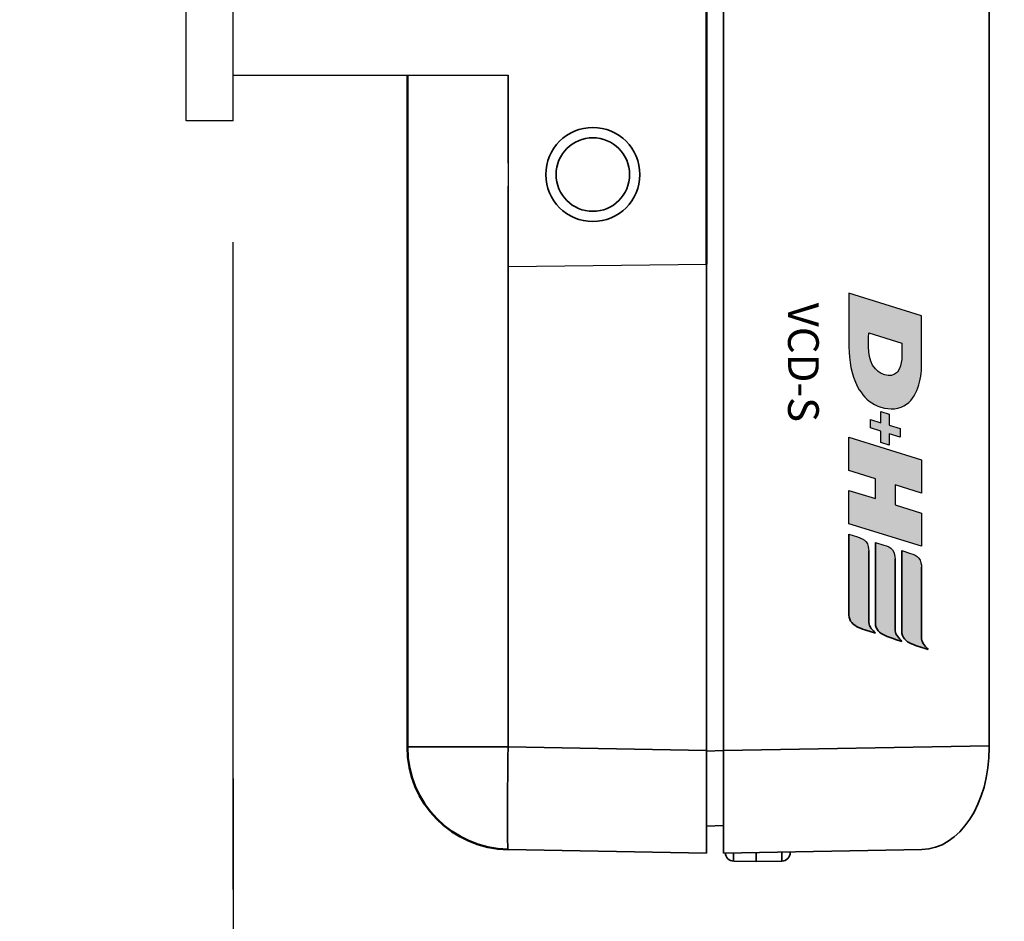
# Model space of a CAD drawing. Extents: x 627 to 3429, y -786 to 350.
# Drawn here: x 890 to 949, y -270 to -215 of the extents above; entities that cross this region are included whole.
import ezdxf

# ---------------------------------------------------------------- set-up
doc = ezdxf.new("R2010")
doc.units = 0
doc.header["$LTSCALE"] = 10
doc.layers.get('0').update_dxf_attribs({"linetype": 'CONTINUOUS'})
doc.layers.get('DefPoints').update_dxf_attribs({"color": 250, "linetype": 'CONTINUOUS'})
for name, color, linetype in [('2', 7, 'CONTINUOUS'), ('35', 4, 'CONTINUOUS'), ('50', 3, 'CONTINUOUS'), ('DH_LOGO', 1, 'CONTINUOUS'), ('DH_SCHRIFT', 2, 'CONTINUOUS')]:
    doc.layers.add(name, color=color, linetype=linetype)
doc.layers.add('Sichtbar (ISO)', color=7, linetype='CONTINUOUS', lineweight=50)
doc.layers.add('Sichtbar schmal (ISO)', color=3, linetype='CONTINUOUS', lineweight=35)
doc.styles.get("Standard").update_dxf_attribs({"font": 'ROMANS'})
doc.dimstyles.new('1 to 5 leader', dxfattribs={"dimscale": 5, "dimtxt": 2, "dimasz": 3, "dimexe": 2, "dimexo": 2, "dimgap": 1, "dimtad": 0, "dimdec": 0, "dimzin": 0, "dimdsep": 46, "dimtxsty": 'Standard', "dimcen": 10, "dimclrt": 256, "dimadec": 4, "dimazin": 0, "dimtfac": 1, "dimtdec": 0, "dimtix": 1, "dimtofl": 0, "dimtmove": 2, "dimatfit": 3, "dimfxl": 1, "dimtolj": 1, "dimtzin": 0, "dimarcsym": 0})

# ---------------------------------------------------------------- blocks, each defined once
blk = doc.blocks.new('*D41')
at = {"color": 0, "lineweight": -2, "transparency": 16777216}
for p, q in [((902.533, -261.178), (902.533, -294.181)), ((1321.813, -261.178), (1321.813, -294.181)), ((917.533, -284.181), (1041.466, -284.181)), ((1306.813, -284.181), (1191.466, -284.181))]:
    blk.add_line(p, q, dxfattribs=at)
at = {"color": 0, "transparency": 16777216}
for points in [[(917.533, -281.681), (917.533, -286.681), (902.533, -284.181)], [(1306.813, -281.681), (1306.813, -286.681), (1321.813, -284.181)]]:
    blk.add_solid(points, dxfattribs=at)
at = {"layer": 'DefPoints', "color": 0, "transparency": 16777216}
for p in [(902.533, -251.178), (1321.813, -251.178), (1321.813, -284.181)]:
    blk.add_point(p, dxfattribs=at)
at = {"transparency": 16777216, "insert": (1116.466, -283.696), "char_height": 10, "attachment_point": 5}
blk.add_mtext('\\A1;Daylight Dimension', dxfattribs=at)
blk = doc.blocks.new('*D42')
at = {"color": 0, "lineweight": -2, "transparency": 16777216}
for p, q in [((822.326, -238.679), (822.326, -349.992)), ((1400.684, -251.851), (1400.684, -349.992)), ((837.326, -339.992), (1046.84, -339.992)), ((1385.684, -339.992), (1188.745, -339.992))]:
    blk.add_line(p, q, dxfattribs=at)
at = {"color": 0, "transparency": 16777216}
for points in [[(837.326, -337.492), (837.326, -342.492), (822.326, -339.992)], [(1385.684, -337.492), (1385.684, -342.492), (1400.684, -339.992)]]:
    blk.add_solid(points, dxfattribs=at)
at = {"layer": 'DefPoints', "color": 0, "transparency": 16777216}
for p in [(822.326, -228.679), (1400.684, -241.851), (1400.684, -339.992)]:
    blk.add_point(p, dxfattribs=at)
at = {"transparency": 16777216, "insert": (1117.793, -337.617), "char_height": 10, "attachment_point": 5}
blk.add_mtext('\\A1;Overall Dimension', dxfattribs=at)
blk = doc.blocks.new('*D43')
at = {"color": 0, "lineweight": -2, "transparency": 16777216}
for p, q in [((887.267, -242.655), (887.267, -321.314)), ((1340.405, -259.139), (1340.405, -321.314)), ((902.267, -311.314), (1042.964, -311.314)), ((1325.405, -311.314), (1177.25, -311.314))]:
    blk.add_line(p, q, dxfattribs=at)
at = {"color": 0, "transparency": 16777216}
for points in [[(902.267, -308.814), (902.267, -313.814), (887.267, -311.314)], [(1325.405, -308.814), (1325.405, -313.814), (1340.405, -311.314)]]:
    blk.add_solid(points, dxfattribs=at)
at = {"layer": 'DefPoints', "color": 0, "transparency": 16777216}
for p in [(887.267, -232.655), (1340.405, -249.139), (1340.405, -311.314)]:
    blk.add_point(p, dxfattribs=at)
at = {"transparency": 16777216, "insert": (1110.107, -310.802), "char_height": 10, "attachment_point": 5}
blk.add_mtext('\\A1;Fixing Dimension', dxfattribs=at)

msp = doc.modelspace()

# ---------------------------------------------------------------- hatches: boundary and pattern name
at = {"layer": 'DH_LOGO'}
h = msp.add_hatch(color=7, dxfattribs=at)
edge = h.paths.add_edge_path()
edge.add_spline(control_points=[(941.182, -238.67), (941.682, -238.92), (942.265, -239.016), (942.789, -238.833)], knot_values=[0.375, 0.375, 0.375, 0.375, 0.5, 0.5, 0.5, 0.5], degree=3, periodic=0)
edge.add_spline(control_points=[(942.789, -238.833), (943.709, -238.425), (943.967, -237.347), (944.013, -236.435)], knot_values=[0.5, 0.5, 0.5, 0.5, 0.625, 0.625, 0.625, 0.625], degree=3, periodic=0)
edge.add_spline(control_points=[(944.013, -236.435), (944.013, -236.435), (944.013, -236.323), (944.013, -236.323)], knot_values=[0.625, 0.625, 0.625, 0.625, 0.75, 0.75, 0.75, 0.75], degree=3, periodic=0)
edge.add_spline(control_points=[(944.013, -236.323), (944.013, -236.323), (944.013, -233.327), (944.013, -233.327)], knot_values=[0.75, 0.75, 0.75, 0.75, 0.875, 0.875, 0.875, 0.875], degree=3, periodic=0)
edge.add_spline(control_points=[(944.013, -233.327), (944.013, -233.327), (939.639, -231.966), (939.639, -231.966)], knot_values=[0.875, 0.875, 0.875, 0.875, 1, 1, 1, 1], degree=3, periodic=0)
edge.add_spline(control_points=[(939.639, -231.966), (939.639, -231.966), (939.639, -235.187), (939.639, -235.187)], knot_values=[0, 0, 0, 0, 0.125, 0.125, 0.125, 0.125], degree=3, periodic=0)
edge.add_spline(control_points=[(939.639, -235.187), (939.651, -236.04), (939.764, -236.847), (940.163, -237.605)], knot_values=[0.125, 0.125, 0.125, 0.125, 0.25, 0.25, 0.25, 0.25], degree=3, periodic=0)
edge.add_spline(control_points=[(940.163, -237.605), (940.425, -238.058), (940.716, -238.421), (941.182, -238.67)], knot_values=[0.25, 0.25, 0.25, 0.25, 0.375, 0.375, 0.375, 0.375], degree=3, periodic=0)
edge = h.paths.add_edge_path(flags=16)
edge.add_spline(control_points=[(942.695, -236.505), (942.366, -237.162), (941.651, -236.957), (941.231, -236.515)], knot_values=[0.25, 0.25, 0.25, 0.25, 0.5, 0.5, 0.5, 0.5], degree=3, periodic=0)
edge.add_spline(control_points=[(941.231, -236.515), (940.72, -235.974), (940.829, -235.045), (940.829, -234.355)], knot_values=[0.5, 0.5, 0.5, 0.5, 0.75, 0.75, 0.75, 0.75], degree=3, periodic=0)
edge.add_spline(control_points=[(940.829, -234.355), (940.829, -234.355), (942.823, -234.975), (942.823, -234.975)], knot_values=[0.75, 0.75, 0.75, 0.75, 1, 1, 1, 1], degree=3, periodic=0)
edge.add_spline(control_points=[(942.823, -234.975), (942.823, -235.453), (942.878, -236.051), (942.695, -236.505)], knot_values=[0, 0, 0, 0, 0.25, 0.25, 0.25, 0.25], degree=3, periodic=0)
h = msp.add_hatch(color=7, dxfattribs=at)
edge = h.paths.add_edge_path()
edge.add_spline(control_points=[(942.072, -239.91), (942.072, -239.91), (942.072, -239.238), (942.072, -239.238)], knot_values=[0.416667, 0.416667, 0.416667, 0.416667, 0.5, 0.5, 0.5, 0.5], degree=3, periodic=0)
edge.add_spline(control_points=[(942.072, -239.238), (942.072, -239.238), (941.567, -239.082), (941.567, -239.082)], knot_values=[0.333333, 0.333333, 0.333333, 0.333333, 0.416667, 0.416667, 0.416667, 0.416667], degree=3, periodic=0)
edge.add_spline(control_points=[(941.567, -239.082), (941.567, -239.082), (941.567, -239.758), (941.567, -239.758)], knot_values=[0.25, 0.25, 0.25, 0.25, 0.333333, 0.333333, 0.333333, 0.333333], degree=3, periodic=0)
edge.add_spline(control_points=[(941.567, -239.758), (941.567, -239.758), (940.929, -239.557), (940.929, -239.557)], knot_values=[0.166667, 0.166667, 0.166667, 0.166667, 0.25, 0.25, 0.25, 0.25], degree=3, periodic=0)
edge.add_spline(control_points=[(940.929, -239.557), (940.929, -239.557), (940.929, -240.073), (940.929, -240.073)], knot_values=[0.083333, 0.083333, 0.083333, 0.083333, 0.166667, 0.166667, 0.166667, 0.166667], degree=3, periodic=0)
edge.add_spline(control_points=[(940.929, -240.073), (940.929, -240.073), (941.567, -240.273), (941.567, -240.273)], knot_values=[0, 0, 0, 0, 0.083333, 0.083333, 0.083333, 0.083333], degree=3, periodic=0)
edge.add_spline(control_points=[(941.567, -240.273), (941.567, -240.273), (941.567, -240.948), (941.567, -240.948)], knot_values=[0.916667, 0.916667, 0.916667, 0.916667, 1, 1, 1, 1], degree=3, periodic=0)
edge.add_spline(control_points=[(941.567, -240.948), (941.567, -240.948), (942.072, -241.105), (942.072, -241.105)], knot_values=[0.833333, 0.833333, 0.833333, 0.833333, 0.916667, 0.916667, 0.916667, 0.916667], degree=3, periodic=0)
edge.add_spline(control_points=[(942.072, -241.105), (942.072, -241.105), (942.072, -240.425), (942.072, -240.425)], knot_values=[0.75, 0.75, 0.75, 0.75, 0.833333, 0.833333, 0.833333, 0.833333], degree=3, periodic=0)
edge.add_spline(control_points=[(942.072, -240.425), (942.072, -240.425), (942.721, -240.63), (942.721, -240.63)], knot_values=[0.666667, 0.666667, 0.666667, 0.666667, 0.75, 0.75, 0.75, 0.75], degree=3, periodic=0)
edge.add_spline(control_points=[(942.721, -240.63), (942.721, -240.63), (942.721, -240.114), (942.721, -240.114)], knot_values=[0.583333, 0.583333, 0.583333, 0.583333, 0.666667, 0.666667, 0.666667, 0.666667], degree=3, periodic=0)
edge.add_spline(control_points=[(942.721, -240.114), (942.721, -240.114), (942.072, -239.91), (942.072, -239.91)], knot_values=[0.5, 0.5, 0.5, 0.5, 0.583333, 0.583333, 0.583333, 0.583333], degree=3, periodic=0)
h = msp.add_hatch(color=7, dxfattribs=at)
edge = h.paths.add_edge_path()
edge.add_spline(control_points=[(941.231, -244.326), (941.231, -244.326), (939.639, -243.837), (939.639, -243.837)], knot_values=[0.583333, 0.583333, 0.583333, 0.583333, 0.666667, 0.666667, 0.666667, 0.666667], degree=3, periodic=0)
edge.add_spline(control_points=[(939.639, -243.837), (939.639, -243.837), (939.639, -245.84), (939.639, -245.84)], knot_values=[0.5, 0.5, 0.5, 0.5, 0.583333, 0.583333, 0.583333, 0.583333], degree=3, periodic=0)
edge.add_spline(control_points=[(939.639, -245.84), (939.639, -245.84), (944.013, -247.201), (944.013, -247.201)], knot_values=[0.416667, 0.416667, 0.416667, 0.416667, 0.5, 0.5, 0.5, 0.5], degree=3, periodic=0)
edge.add_spline(control_points=[(944.013, -247.201), (944.013, -247.201), (944.013, -245.198), (944.013, -245.198)], knot_values=[0.333333, 0.333333, 0.333333, 0.333333, 0.416667, 0.416667, 0.416667, 0.416667], degree=3, periodic=0)
edge.add_spline(control_points=[(944.013, -245.198), (944.013, -245.198), (942.421, -244.696), (942.421, -244.696)], knot_values=[0.25, 0.25, 0.25, 0.25, 0.333333, 0.333333, 0.333333, 0.333333], degree=3, periodic=0)
edge.add_spline(control_points=[(942.421, -244.696), (942.421, -244.696), (942.421, -243.503), (942.421, -243.503)], knot_values=[0.166667, 0.166667, 0.166667, 0.166667, 0.25, 0.25, 0.25, 0.25], degree=3, periodic=0)
edge.add_spline(control_points=[(942.421, -243.503), (942.421, -243.503), (944.013, -243.998), (944.013, -243.998)], knot_values=[0.083333, 0.083333, 0.083333, 0.083333, 0.166667, 0.166667, 0.166667, 0.166667], degree=3, periodic=0)
edge.add_spline(control_points=[(944.013, -243.998), (944.013, -243.998), (944.013, -241.986), (944.013, -241.986)], knot_values=[0, 0, 0, 0, 0.083333, 0.083333, 0.083333, 0.083333], degree=3, periodic=0)
edge.add_spline(control_points=[(944.013, -241.986), (944.013, -241.986), (939.639, -240.625), (939.639, -240.625)], knot_values=[0.916667, 0.916667, 0.916667, 0.916667, 1, 1, 1, 1], degree=3, periodic=0)
edge.add_spline(control_points=[(939.639, -240.625), (939.639, -240.625), (939.639, -242.637), (939.639, -242.637)], knot_values=[0.833333, 0.833333, 0.833333, 0.833333, 0.916667, 0.916667, 0.916667, 0.916667], degree=3, periodic=0)
edge.add_spline(control_points=[(939.639, -242.637), (939.639, -242.637), (941.231, -243.132), (941.231, -243.132)], knot_values=[0.75, 0.75, 0.75, 0.75, 0.833333, 0.833333, 0.833333, 0.833333], degree=3, periodic=0)
edge.add_spline(control_points=[(941.231, -243.132), (941.231, -243.132), (941.231, -244.326), (941.231, -244.326)], knot_values=[0.666667, 0.666667, 0.666667, 0.666667, 0.75, 0.75, 0.75, 0.75], degree=3, periodic=0)
at = {"layer": 'Sichtbar schmal (ISO)'}
h = msp.add_hatch(color=7, dxfattribs=at)
edge = h.paths.add_edge_path()
edge.add_spline(control_points=[(940.833, -251.793), (940.833, -251.793), (940.83, -247.474), (940.83, -247.474)], knot_values=[0.375, 0.375, 0.375, 0.375, 0.5, 0.5, 0.5, 0.5], degree=3, periodic=0)
edge.add_spline(control_points=[(940.83, -247.474), (940.83, -247.341), (940.795, -247.075), (940.675, -246.931)], knot_values=[0.25, 0.25, 0.25, 0.25, 0.375, 0.375, 0.375, 0.375], degree=3, periodic=0)
edge.add_spline(control_points=[(940.675, -246.931), (940.549, -246.78), (940.351, -246.702), (940.16, -246.642)], knot_values=[0.125, 0.125, 0.125, 0.125, 0.25, 0.25, 0.25, 0.25], degree=3, periodic=0)
edge.add_spline(control_points=[(940.16, -246.642), (940.16, -246.642), (939.639, -246.479), (939.639, -246.479)], knot_values=[0, 0, 0, 0, 0.125, 0.125, 0.125, 0.125], degree=3, periodic=0)
edge.add_spline(control_points=[(939.639, -246.479), (939.639, -246.479), (939.642, -251.34), (939.642, -251.34)], knot_values=[0.875, 0.875, 0.875, 0.875, 1, 1, 1, 1], degree=3, periodic=0)
edge.add_spline(control_points=[(939.642, -251.34), (939.642, -251.714), (939.9, -251.939), (940.221, -252.089)], knot_values=[0.75, 0.75, 0.75, 0.75, 0.875, 0.875, 0.875, 0.875], degree=3, periodic=0)
edge.add_spline(control_points=[(940.221, -252.089), (940.537, -252.226), (940.899, -252.326), (941.24, -252.438)], knot_values=[0.625, 0.625, 0.625, 0.625, 0.75, 0.75, 0.75, 0.75], degree=3, periodic=0)
edge.add_spline(control_points=[(941.24, -252.438), (941.095, -252.259), (940.845, -252.055), (940.833, -251.793)], knot_values=[0.5, 0.5, 0.5, 0.5, 0.625, 0.625, 0.625, 0.625], degree=3, periodic=0)
h = msp.add_hatch(color=7, dxfattribs=at)
edge = h.paths.add_edge_path()
edge.add_spline(control_points=[(942.424, -252.286), (942.424, -252.286), (942.421, -247.966), (942.421, -247.966)], knot_values=[0.375, 0.375, 0.375, 0.375, 0.5, 0.5, 0.5, 0.5], degree=3, periodic=0)
edge.add_spline(control_points=[(942.421, -247.966), (942.421, -247.834), (942.386, -247.567), (942.266, -247.423)], knot_values=[0.25, 0.25, 0.25, 0.25, 0.375, 0.375, 0.375, 0.375], degree=3, periodic=0)
edge.add_spline(control_points=[(942.266, -247.423), (942.14, -247.273), (941.942, -247.194), (941.751, -247.134)], knot_values=[0.125, 0.125, 0.125, 0.125, 0.25, 0.25, 0.25, 0.25], degree=3, periodic=0)
edge.add_spline(control_points=[(941.751, -247.134), (941.751, -247.134), (941.23, -246.971), (941.23, -246.971)], knot_values=[0, 0, 0, 0, 0.125, 0.125, 0.125, 0.125], degree=3, periodic=0)
edge.add_spline(control_points=[(941.23, -246.971), (941.23, -246.971), (941.233, -251.832), (941.233, -251.832)], knot_values=[0.875, 0.875, 0.875, 0.875, 1, 1, 1, 1], degree=3, periodic=0)
edge.add_spline(control_points=[(941.233, -251.832), (941.233, -252.207), (941.491, -252.431), (941.812, -252.581)], knot_values=[0.75, 0.75, 0.75, 0.75, 0.875, 0.875, 0.875, 0.875], degree=3, periodic=0)
edge.add_spline(control_points=[(941.812, -252.581), (942.128, -252.718), (942.49, -252.818), (942.831, -252.931)], knot_values=[0.625, 0.625, 0.625, 0.625, 0.75, 0.75, 0.75, 0.75], degree=3, periodic=0)
edge.add_spline(control_points=[(942.831, -252.931), (942.686, -252.752), (942.436, -252.548), (942.424, -252.286)], knot_values=[0.5, 0.5, 0.5, 0.5, 0.625, 0.625, 0.625, 0.625], degree=3, periodic=0)
h = msp.add_hatch(color=7, dxfattribs=at)
edge = h.paths.add_edge_path()
edge.add_spline(control_points=[(942.819, -247.464), (942.819, -247.464), (942.823, -252.325), (942.823, -252.325)], knot_values=[0.875, 0.875, 0.875, 0.875, 1, 1, 1, 1], degree=3, periodic=0)
edge.add_spline(control_points=[(942.823, -252.325), (942.823, -252.699), (943.081, -252.924), (943.401, -253.074)], knot_values=[0.75, 0.75, 0.75, 0.75, 0.875, 0.875, 0.875, 0.875], degree=3, periodic=0)
edge.add_spline(control_points=[(943.401, -253.074), (943.718, -253.211), (944.079, -253.311), (944.421, -253.423)], knot_values=[0.625, 0.625, 0.625, 0.625, 0.75, 0.75, 0.75, 0.75], degree=3, periodic=0)
edge.add_spline(control_points=[(944.421, -253.423), (944.275, -253.245), (944.025, -253.041), (944.013, -252.778)], knot_values=[0.5, 0.5, 0.5, 0.5, 0.625, 0.625, 0.625, 0.625], degree=3, periodic=0)
edge.add_spline(control_points=[(944.013, -252.778), (944.013, -252.778), (944.01, -248.459), (944.01, -248.459)], knot_values=[0.375, 0.375, 0.375, 0.375, 0.5, 0.5, 0.5, 0.5], degree=3, periodic=0)
edge.add_spline(control_points=[(944.01, -248.459), (944.01, -248.327), (943.976, -248.06), (943.855, -247.916)], knot_values=[0.25, 0.25, 0.25, 0.25, 0.375, 0.375, 0.375, 0.375], degree=3, periodic=0)
edge.add_spline(control_points=[(943.855, -247.916), (943.729, -247.766), (943.532, -247.687), (943.34, -247.627)], knot_values=[0.125, 0.125, 0.125, 0.125, 0.25, 0.25, 0.25, 0.25], degree=3, periodic=0)
edge.add_spline(control_points=[(943.34, -247.627), (943.34, -247.627), (942.819, -247.464), (942.819, -247.464)], knot_values=[0, 0, 0, 0, 0.125, 0.125, 0.125, 0.125], degree=3, periodic=0)

# ---------------------------------------------------------------- linework, layer by layer
for p, q in [((931.057, -230.206), (931.091, -198.562)), ((902.533, -218.826), (919.109, -218.826)), ((919.109, -218.826), (919.109, -230.361)), ((919.109, -230.361), (931.057, -230.206))]:
    msp.add_line(p, q)
at = {"layer": '2', "color": 7}
msp.add_line((902.533, -267.871), (902.533, -228.893), dxfattribs=at)
at = {"layer": '35', "color": 3}
for points in [[(902.533, -221.587), (902.533, -196.222, 0.414214), (899.489, -193.178), (834.555, -193.178, 0.414214), (831.511, -196.222), (831.497, -238.059)], [(899.714, -221.587), (899.714, -196.222, 0.414214), (899.489, -195.997), (834.555, -195.997, 0.414214), (834.329, -196.222), (834.329, -241.879)]]:
    msp.add_lwpolyline(points, format="xyb", dxfattribs=at)
at = {"layer": '50'}
msp.add_line((902.533, -221.587), (899.714, -221.587), dxfattribs=at)
at = {"layer": 'DH_LOGO', "color": 7}
for points in [[(939.639, -231.966), (939.639, -231.966), (939.639, -235.187), (939.639, -235.187)], [(939.639, -231.966), (939.639, -231.966), (939.639, -235.187), (939.639, -235.187)], [(944.013, -233.327), (944.013, -233.327), (939.639, -231.966), (939.639, -231.966)], [(944.013, -233.327), (944.013, -233.327), (939.639, -231.966), (939.639, -231.966)], [(944.013, -236.323), (944.013, -236.323), (944.013, -233.327), (944.013, -233.327)], [(944.013, -236.323), (944.013, -236.323), (944.013, -233.327), (944.013, -233.327)], [(941.231, -236.515), (940.72, -235.974), (940.829, -235.045), (940.829, -234.355)], [(941.231, -236.515), (940.72, -235.974), (940.829, -235.045), (940.829, -234.355)], [(940.829, -234.355), (940.829, -234.355), (942.823, -234.975), (942.823, -234.975)], [(940.829, -234.355), (940.829, -234.355), (942.823, -234.975), (942.823, -234.975)], [(939.639, -235.187), (939.651, -236.04), (939.764, -236.847), (940.163, -237.605)], [(939.639, -235.187), (939.651, -236.04), (939.764, -236.847), (940.163, -237.605)], [(942.823, -234.975), (942.823, -235.453), (942.878, -236.051), (942.695, -236.505)], [(942.823, -234.975), (942.823, -235.453), (942.878, -236.051), (942.695, -236.505)], [(942.695, -236.505), (942.366, -237.162), (941.651, -236.957), (941.231, -236.515)], [(942.695, -236.505), (942.366, -237.162), (941.651, -236.957), (941.231, -236.515)], [(942.789, -238.833), (943.709, -238.425), (943.967, -237.347), (944.013, -236.435)], [(942.789, -238.833), (943.709, -238.425), (943.967, -237.347), (944.013, -236.435)], [(944.013, -236.435), (944.013, -236.435), (944.013, -236.323), (944.013, -236.323)], [(944.013, -236.435), (944.013, -236.435), (944.013, -236.323), (944.013, -236.323)], [(940.163, -237.605), (940.425, -238.058), (940.716, -238.421), (941.182, -238.67)], [(940.163, -237.605), (940.425, -238.058), (940.716, -238.421), (941.182, -238.67)], [(941.182, -238.67), (941.682, -238.92), (942.265, -239.016), (942.789, -238.833)], [(941.182, -238.67), (941.682, -238.92), (942.265, -239.016), (942.789, -238.833)], [(940.929, -239.557), (940.929, -239.557), (941.567, -239.758), (941.567, -239.758)], [(940.929, -240.073), (940.929, -240.073), (940.929, -239.557), (940.929, -239.557)], [(941.567, -239.082), (941.567, -239.082), (942.072, -239.238), (942.072, -239.238)], [(941.567, -239.758), (941.567, -239.758), (941.567, -239.082), (941.567, -239.082)], [(942.072, -239.238), (942.072, -239.238), (942.072, -239.91), (942.072, -239.91)], [(941.567, -240.273), (941.567, -240.273), (940.929, -240.073), (940.929, -240.073)], [(942.072, -239.91), (942.072, -239.91), (942.721, -240.114), (942.721, -240.114)], [(942.721, -240.114), (942.721, -240.114), (942.721, -240.63), (942.721, -240.63)], [(939.639, -240.625), (939.639, -240.625), (944.013, -241.986), (944.013, -241.986)], [(939.639, -242.637), (939.639, -242.637), (939.639, -240.625), (939.639, -240.625)], [(941.567, -240.948), (941.567, -240.948), (941.567, -240.273), (941.567, -240.273)], [(942.072, -240.425), (942.072, -240.425), (942.072, -241.105), (942.072, -241.105)], [(942.721, -240.63), (942.721, -240.63), (942.072, -240.425), (942.072, -240.425)], [(942.072, -241.105), (942.072, -241.105), (941.567, -240.948), (941.567, -240.948)], [(944.013, -241.986), (944.013, -241.986), (944.013, -243.998), (944.013, -243.998)], [(941.231, -243.132), (941.231, -243.132), (939.639, -242.637), (939.639, -242.637)], [(941.231, -244.326), (941.231, -244.326), (941.231, -243.132), (941.231, -243.132)], [(942.421, -243.503), (942.421, -243.503), (942.421, -244.696), (942.421, -244.696)], [(944.013, -243.998), (944.013, -243.998), (942.421, -243.503), (942.421, -243.503)], [(939.639, -243.837), (939.639, -243.837), (941.231, -244.326), (941.231, -244.326)], [(939.639, -245.84), (939.639, -245.84), (939.639, -243.837), (939.639, -243.837)], [(942.421, -244.696), (942.421, -244.696), (944.013, -245.198), (944.013, -245.198)], [(944.013, -245.198), (944.013, -245.198), (944.013, -247.201), (944.013, -247.201)], [(944.013, -247.201), (944.013, -247.201), (939.639, -245.84), (939.639, -245.84)], [(939.639, -246.479), (939.639, -246.479), (940.16, -246.642), (940.16, -246.642)], [(939.639, -246.479), (939.639, -246.479), (940.16, -246.642), (940.16, -246.642)], [(940.16, -246.642), (940.351, -246.702), (940.549, -246.78), (940.675, -246.931)], [(940.16, -246.642), (940.351, -246.702), (940.549, -246.78), (940.675, -246.931)], [(940.675, -246.931), (940.795, -247.075), (940.83, -247.341), (940.83, -247.474)], [(940.675, -246.931), (940.795, -247.075), (940.83, -247.341), (940.83, -247.474)], [(941.23, -246.971), (941.23, -246.971), (941.751, -247.134), (941.751, -247.134)], [(941.23, -246.971), (941.23, -246.971), (941.751, -247.134), (941.751, -247.134)], [(941.751, -247.134), (941.942, -247.194), (942.14, -247.273), (942.266, -247.423)], [(941.751, -247.134), (941.942, -247.194), (942.14, -247.273), (942.266, -247.423)], [(942.266, -247.423), (942.386, -247.567), (942.421, -247.834), (942.421, -247.966)], [(942.266, -247.423), (942.386, -247.567), (942.421, -247.834), (942.421, -247.966)], [(942.819, -247.464), (942.819, -247.464), (943.34, -247.627), (943.34, -247.627)], [(942.819, -247.464), (942.819, -247.464), (943.34, -247.627), (943.34, -247.627)], [(943.34, -247.627), (943.532, -247.687), (943.729, -247.766), (943.855, -247.916)], [(943.34, -247.627), (943.532, -247.687), (943.729, -247.766), (943.855, -247.916)], [(943.855, -247.916), (943.976, -248.06), (944.01, -248.327), (944.01, -248.459)], [(943.855, -247.916), (943.976, -248.06), (944.01, -248.327), (944.01, -248.459)]]:
    msp.add_open_spline(points, degree=3, dxfattribs=at)
at = {"layer": 'Sichtbar (ISO)'}
for p, q in [((931.057, -213.733), (931.057, -219.426)), ((913.039, -218.826), (913.039, -259.288)), ((931.057, -219.426), (931.057, -230.206))]:
    msp.add_line(p, q, dxfattribs=at)
msp.add_arc((919.217, -259.288), 6.178, 180, 269, dxfattribs=at)
at = {"layer": 'Sichtbar schmal (ISO)', "color": 7}
for p, q in [((932.087, -259.497), (932.087, -204.738)), ((948.086, -211.713), (948.082, -259.217)), ((919.109, -224.125), (919.109, -218.826)), ((919.109, -259.288), (919.109, -225.507)), ((931.057, -230.206), (931.057, -259.497)), ((948.082, -259.217), (932.087, -259.497)), ((919.109, -259.288), (913.039, -259.288)), ((931.057, -259.497), (919.109, -259.288)), ((931.057, -259.497), (931.057, -265.673)), ((932.087, -259.498), (931.057, -259.534)), ((932.087, -265.673), (932.087, -259.497)), ((931.057, -264.062), (932.087, -264.026)), ((919.109, -265.465), (931.057, -265.673)), ((932.087, -265.673), (944.035, -265.465)), ((936.102, -265.603), (936.102, -265.646)), ((932.696, -266.165), (934.043, -266.188)), ((934.043, -266.188), (935.597, -266.161))]:
    msp.add_line(p, q, dxfattribs=at)
for radius in [2.831, 2.214]:
    msp.add_circle((924.211, -224.816), radius, dxfattribs=at)
for centre, start, end in [((932.705, -265.65), 182.4088, 269), ((935.588, -265.646), 271, 0)]:
    msp.add_arc(centre, 0.515, start, end, dxfattribs=at)
for centre, major_axis, ratio, start_param, end_param in [((948.046, -259.216), (0.036, -6.178), 0.005816, 1.553411, 1.570559), ((919.217, -259.288), (-0.108, -6.177), 0.01745, 4.712694, 6.283185), ((943.927, -259.288), (0.108, -6.177), 0.672483, 0, 1.553343), ((935.588, -265.131), (0.009, -1.03), 0.008724, 0.000076, 1.085072)]:
    msp.add_ellipse(centre, major_axis=major_axis, ratio=ratio, start_param=start_param, end_param=end_param, dxfattribs=at)
for points in [[(939.642, -251.34), (939.642, -251.34), (939.639, -246.479), (939.639, -246.479)], [(939.642, -251.34), (939.642, -251.34), (939.639, -246.479), (939.639, -246.479)], [(941.233, -251.832), (941.233, -251.832), (941.23, -246.971), (941.23, -246.971)], [(941.233, -251.832), (941.233, -251.832), (941.23, -246.971), (941.23, -246.971)], [(940.83, -247.474), (940.83, -247.474), (940.833, -251.793), (940.833, -251.793)], [(940.83, -247.474), (940.83, -247.474), (940.833, -251.793), (940.833, -251.793)], [(942.823, -252.325), (942.823, -252.325), (942.819, -247.464), (942.819, -247.464)], [(942.823, -252.325), (942.823, -252.325), (942.819, -247.464), (942.819, -247.464)], [(942.421, -247.966), (942.421, -247.966), (942.424, -252.286), (942.424, -252.286)], [(942.421, -247.966), (942.421, -247.966), (942.424, -252.286), (942.424, -252.286)], [(944.01, -248.459), (944.01, -248.459), (944.013, -252.778), (944.013, -252.778)], [(944.01, -248.459), (944.01, -248.459), (944.013, -252.778), (944.013, -252.778)], [(940.221, -252.089), (939.9, -251.939), (939.642, -251.714), (939.642, -251.34)], [(940.221, -252.089), (939.9, -251.939), (939.642, -251.714), (939.642, -251.34)], [(941.24, -252.438), (940.899, -252.326), (940.537, -252.226), (940.221, -252.089)], [(941.24, -252.438), (940.899, -252.326), (940.537, -252.226), (940.221, -252.089)], [(940.833, -251.793), (940.845, -252.055), (941.095, -252.259), (941.24, -252.438)], [(940.833, -251.793), (940.845, -252.055), (941.095, -252.259), (941.24, -252.438)], [(941.812, -252.581), (941.491, -252.431), (941.233, -252.207), (941.233, -251.832)], [(941.812, -252.581), (941.491, -252.431), (941.233, -252.207), (941.233, -251.832)], [(942.831, -252.931), (942.49, -252.818), (942.128, -252.718), (941.812, -252.581)], [(942.831, -252.931), (942.49, -252.818), (942.128, -252.718), (941.812, -252.581)], [(942.424, -252.286), (942.436, -252.548), (942.686, -252.752), (942.831, -252.931)], [(942.424, -252.286), (942.436, -252.548), (942.686, -252.752), (942.831, -252.931)], [(943.401, -253.074), (943.081, -252.924), (942.823, -252.699), (942.823, -252.325)], [(943.401, -253.074), (943.081, -252.924), (942.823, -252.699), (942.823, -252.325)], [(944.421, -253.423), (944.079, -253.311), (943.718, -253.211), (943.401, -253.074)], [(944.421, -253.423), (944.079, -253.311), (943.718, -253.211), (943.401, -253.074)], [(944.013, -252.778), (944.025, -253.041), (944.275, -253.245), (944.421, -253.423)], [(944.013, -252.778), (944.025, -253.041), (944.275, -253.245), (944.421, -253.423)]]:
    msp.add_open_spline(points, degree=3, dxfattribs=at)
for points, knots in [([(932.696, -266.165), (932.695, -266.165), (932.695, -266.16), (932.694, -266.15), (932.693, -266.115), (932.692, -266.011), (932.692, -265.859), (932.692, -265.8), (932.692, -265.734), (932.692, -265.663)], [-0.785246, -0.785246, -0.785246, -0.785246, -0.618754, -0.618754, -0.618754, 0.005246, 0.005246, 0.005246, 0.247212, 0.247212, 0.247212, 0.247212]), ([(934.043, -265.639), (934.043, -265.728), (934.043, -265.81), (934.043, -265.977), (934.043, -266.053), (934.043, -266.133), (934.043, -266.154), (934.043, -266.181), (934.043, -266.188), (934.043, -266.188)], [0.0486954, 0.0486954, 0.0486954, 0.0486954, 0.0781271, 0.0781271, 0.1171804, 0.1171804, 0.1373203, 0.1373203, 0.1574608, 0.1574608, 0.1574608, 0.1574608])]:
    msp.add_open_spline(points, degree=3, knots=knots, dxfattribs=at)

# ---------------------------------------------------------------- texts
at = {"layer": 'DH_SCHRIFT', "color": 7}
msp.add_text('VCD-S', height=1.8533, rotation=270, dxfattribs=at).set_placement((935.97, -232.532))

# ---------------------------------------------------------------- dimensions: what is measured, and where the dimension line sits
for base, p1, p2, text, picture, middle in [((1400.684, -339.992), (822.326, -228.679), (1400.684, -241.851), 'Overall Dimension', '*D42', (1117.793, -337.617)), ((1340.405, -311.314), (887.267, -232.655), (1340.405, -249.139), 'Fixing Dimension', '*D43', (1110.107, -310.802)), ((1321.813, -284.181), (902.533, -251.178), (1321.813, -251.178), 'Daylight Dimension', '*D41', (1116.466, -283.696))]:
    dim = msp.add_linear_dim(base=base, p1=p1, p2=p2, text=text, dimstyle='1 to 5 leader')
    dim.commit()
    dim.dimension.update_dxf_attribs({"geometry": picture, "text_midpoint": middle, "dimtype": 160})

doc.saveas('drawing.dxf')
